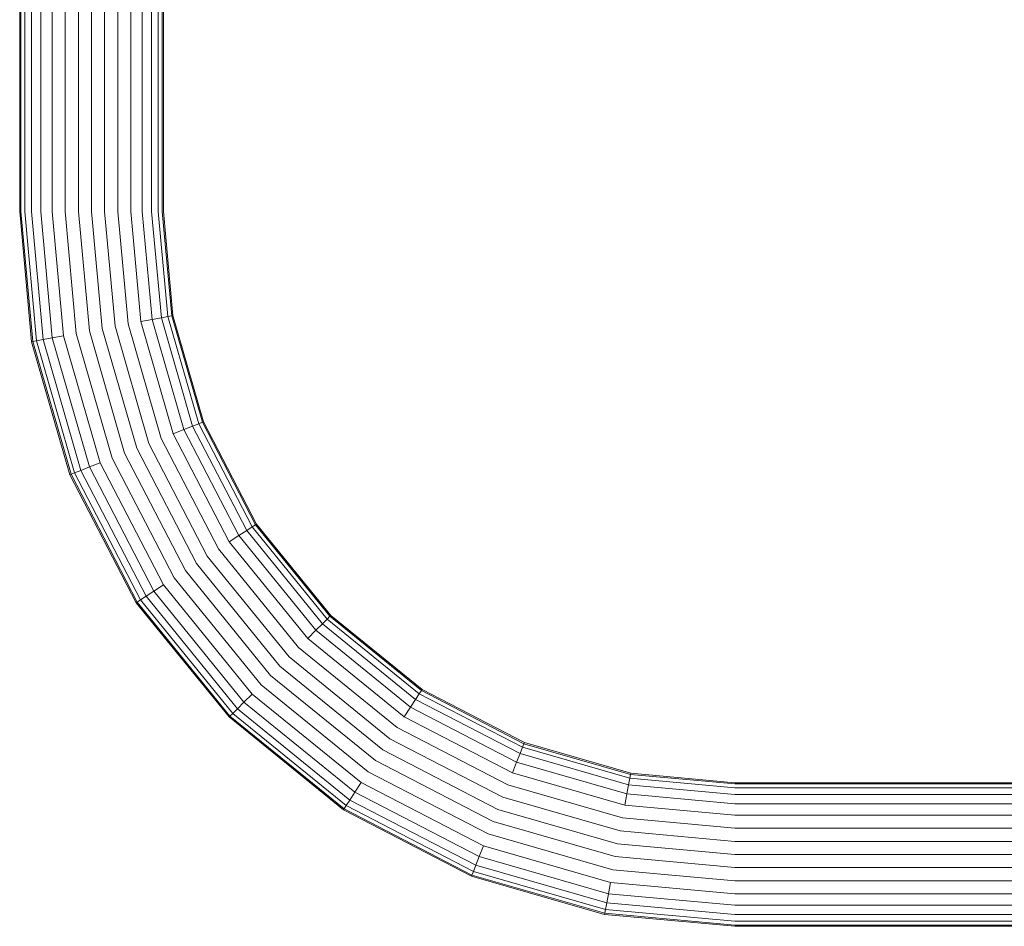
# Model space of a CAD drawing. Units: millimetres. Extents: x 2156 to 578302, y -1972 to 596964.
# Drawn here: x 3919 to 4149, y 5532 to 5744 of the extents above; entities that cross this region are included whole.
import ezdxf

# ---------------------------------------------------------------- set-up
doc = ezdxf.new("R2010")
doc.units = ezdxf.units.MM
doc.layers.add('Контур', color=7, linetype='Continuous', lineweight=15)

msp = doc.modelspace()

# ---------------------------------------------------------------- linework, layer by layer
at = {"layer": 'Контур'}
for p, q in [((3919.339, 5698.858), (3919.339, 5904.858)), ((3919.619, 5904.858), (3919.619, 5698.858)), ((3920.515, 5904.858), (3920.515, 5698.858)), ((3922.069, 5904.482), (3922.069, 5698.858)), ((3950.109, 5698.858), (3950.109, 5904.858)), ((3951.663, 5698.858), (3951.663, 5904.858)), ((3952.559, 5698.858), (3952.559, 5904.858)), ((3952.839, 5904.858), (3952.839, 5698.858)), ((3924.245, 5698.858), (3924.245, 5896.156)), ((3947.933, 5698.858), (3947.933, 5896.366)), ((3926.923, 5698.858), (3926.923, 5892.739)), ((3945.255, 5698.858), (3945.255, 5892.816)), ((3929.923, 5698.858), (3929.923, 5891.095)), ((3933.041, 5698.858), (3933.041, 5890.157)), ((3939.137, 5698.858), (3939.137, 5890.181)), ((3942.255, 5698.858), (3942.255, 5891.143)), ((3936.089, 5698.858), (3936.089, 5889.872)), ((3922.123, 5668.516), (3919.339, 5698.858)), ((3919.619, 5698.858), (3922.398, 5668.567)), ((3920.515, 5698.858), (3923.279, 5668.73)), ((3922.069, 5698.858), (3924.807, 5669.013)), ((3924.245, 5698.858), (3926.947, 5669.408)), ((3926.923, 5698.858), (3929.58, 5669.896)), ((3929.923, 5698.858), (3932.53, 5670.442)), ((3933.041, 5698.858), (3935.596, 5671.009)), ((3936.089, 5698.858), (3938.593, 5671.564)), ((3939.137, 5698.858), (3941.59, 5672.118)), ((3942.255, 5698.858), (3944.656, 5672.686)), ((3945.255, 5698.858), (3947.606, 5673.231)), ((3947.933, 5698.858), (3950.239, 5673.719)), ((3950.109, 5698.858), (3952.379, 5674.115)), ((3951.663, 5698.858), (3953.907, 5674.398)), ((3952.559, 5698.858), (3954.788, 5674.561)), ((3952.839, 5698.858), (3955.063, 5674.612)), ((3953.907, 5674.398), (3952.379, 5674.115)), ((3954.788, 5674.561), (3953.907, 5674.398)), ((3953.907, 5674.398), (3961.101, 5649.377)), ((3955.063, 5674.612), (3954.788, 5674.561)), ((3961.935, 5649.707), (3954.788, 5674.561)), ((3962.195, 5649.809), (3955.063, 5674.612)), ((3941.59, 5672.118), (3949.455, 5644.766)), ((3944.656, 5672.686), (3952.353, 5645.913)), ((3950.239, 5673.719), (3947.606, 5673.231)), ((3947.606, 5673.231), (3955.143, 5647.018)), ((3952.379, 5674.115), (3950.239, 5673.719)), ((3950.239, 5673.719), (3957.633, 5648.004)), ((3952.379, 5674.115), (3959.656, 5648.804)), ((3929.58, 5669.896), (3926.947, 5669.408)), ((3929.58, 5669.896), (3938.098, 5640.27)), ((3932.53, 5670.442), (3940.888, 5641.374)), ((3935.596, 5671.009), (3943.787, 5642.522)), ((3938.593, 5671.564), (3946.621, 5643.644)), ((3922.123, 5668.516), (3922.398, 5668.567)), ((3922.123, 5668.516), (3931.047, 5637.478)), ((3923.279, 5668.73), (3922.398, 5668.567)), ((3922.398, 5668.567), (3931.307, 5637.581)), ((3924.807, 5669.013), (3923.279, 5668.73)), ((3923.279, 5668.73), (3932.14, 5637.911)), ((3926.947, 5669.408), (3924.807, 5669.013)), ((3924.807, 5669.013), (3933.585, 5638.483)), ((3926.947, 5669.408), (3935.608, 5639.284)), ((3959.656, 5648.804), (3961.101, 5649.377)), ((3961.935, 5649.707), (3961.101, 5649.377)), ((3973.575, 5625.299), (3961.101, 5649.377)), ((3962.195, 5649.809), (3961.935, 5649.707)), ((3974.325, 5625.789), (3961.935, 5649.707)), ((3974.559, 5625.942), (3962.195, 5649.809)), ((3955.143, 5647.018), (3957.633, 5648.004)), ((3968.211, 5621.792), (3955.143, 5647.018)), ((3957.633, 5648.004), (3959.656, 5648.804)), ((3970.453, 5623.258), (3957.633, 5648.004)), ((3972.274, 5624.448), (3959.656, 5648.804)), ((3963.091, 5618.444), (3949.455, 5644.766)), ((3965.7, 5620.151), (3952.353, 5645.913)), ((3957.988, 5615.109), (3943.787, 5642.522)), ((3960.54, 5616.777), (3946.621, 5643.644)), ((3935.608, 5639.284), (3938.098, 5640.27)), ((3952.868, 5611.761), (3938.098, 5640.27)), ((3955.379, 5613.403), (3940.888, 5641.374)), ((3931.047, 5637.478), (3931.307, 5637.581)), ((3931.047, 5637.478), (3946.52, 5607.611)), ((3931.307, 5637.581), (3932.14, 5637.911)), ((3931.307, 5637.581), (3946.754, 5607.764)), ((3932.14, 5637.911), (3933.585, 5638.483)), ((3947.504, 5608.254), (3932.14, 5637.911)), ((3933.585, 5638.483), (3935.608, 5639.284)), ((3948.805, 5609.105), (3933.585, 5638.483)), ((3950.626, 5610.295), (3935.608, 5639.284)), ((3974.559, 5625.942), (3974.325, 5625.789)), ((3991.867, 5604.636), (3974.559, 5625.942)), ((3970.453, 5623.258), (3972.274, 5624.448)), ((3972.274, 5624.448), (3973.575, 5625.299)), ((3989.936, 5602.706), (3972.274, 5624.448)), ((3974.325, 5625.789), (3973.575, 5625.299)), ((3991.035, 5603.805), (3973.575, 5625.299)), ((3991.669, 5604.438), (3974.325, 5625.789)), ((3968.211, 5621.792), (3970.453, 5623.258)), ((3986.504, 5599.273), (3968.211, 5621.792)), ((3988.398, 5601.167), (3970.453, 5623.258)), ((3984.383, 5597.152), (3965.7, 5620.151)), ((3980.023, 5592.792), (3960.54, 5616.777)), ((3982.178, 5594.947), (3963.091, 5618.444)), ((3977.868, 5590.637), (3957.988, 5615.109)), ((3975.663, 5588.432), (3955.379, 5613.403)), ((3948.805, 5609.105), (3950.626, 5610.295)), ((3950.626, 5610.295), (3952.868, 5611.761)), ((3971.648, 5584.417), (3950.626, 5610.295)), ((3973.542, 5586.311), (3952.868, 5611.761)), ((3946.52, 5607.611), (3946.754, 5607.764)), ((3946.52, 5607.611), (3968.179, 5580.948)), ((3946.754, 5607.764), (3947.504, 5608.254)), ((3946.754, 5607.764), (3968.377, 5581.146)), ((3947.504, 5608.254), (3948.805, 5609.105)), ((3969.01, 5581.78), (3947.504, 5608.254)), ((3970.109, 5582.879), (3948.805, 5609.105)), ((3989.936, 5602.706), (3991.035, 5603.805)), ((3991.669, 5604.438), (3991.035, 5603.805)), ((4012.53, 5586.344), (3991.035, 5603.805)), ((3991.867, 5604.636), (3991.669, 5604.438)), ((3991.669, 5604.438), (4013.02, 5587.094)), ((4013.173, 5587.328), (3991.867, 5604.636)), ((3986.504, 5599.273), (3988.398, 5601.167)), ((3988.398, 5601.167), (3989.936, 5602.706)), ((4010.489, 5583.222), (3988.398, 5601.167)), ((4011.679, 5585.043), (3989.936, 5602.706)), ((4009.023, 5580.98), (3986.504, 5599.273)), ((4007.381, 5578.469), (3984.383, 5597.152)), ((4005.675, 5575.86), (3982.178, 5594.947)), ((4004.007, 5573.309), (3980.023, 5592.792)), ((4002.34, 5570.758), (3977.868, 5590.637)), ((4000.634, 5568.148), (3975.663, 5588.432)), ((4013.02, 5587.094), (4012.53, 5586.344)), ((4013.173, 5587.328), (4013.02, 5587.094)), ((4036.937, 5574.704), (4013.02, 5587.094)), ((4037.04, 5574.964), (4013.173, 5587.328)), ((3971.648, 5584.417), (3973.542, 5586.311)), ((3998.992, 5565.637), (3973.542, 5586.311)), ((4010.489, 5583.222), (4011.679, 5585.043)), ((4011.679, 5585.043), (4012.53, 5586.344)), ((4036.035, 5572.425), (4011.679, 5585.043)), ((4036.607, 5573.87), (4012.53, 5586.344)), ((3969.01, 5581.78), (3970.109, 5582.879)), ((3970.109, 5582.879), (3971.648, 5584.417)), ((3996.336, 5561.574), (3970.109, 5582.879)), ((3997.526, 5563.395), (3971.648, 5584.417)), ((4009.023, 5580.98), (4010.489, 5583.222)), ((4035.234, 5570.402), (4010.489, 5583.222)), ((3968.179, 5580.948), (3968.377, 5581.146)), ((3968.179, 5580.948), (3994.842, 5559.289)), ((3968.377, 5581.146), (3969.01, 5581.78)), ((3968.377, 5581.146), (3994.995, 5559.523)), ((3995.485, 5560.273), (3969.01, 5581.78)), ((4034.249, 5567.912), (4009.023, 5580.98)), ((4033.144, 5565.123), (4007.381, 5578.469)), ((4031.997, 5562.224), (4005.675, 5575.86)), ((4030.875, 5559.39), (4004.007, 5573.309)), ((4036.035, 5572.425), (4036.607, 5573.87)), ((4036.937, 5574.704), (4036.607, 5573.87)), ((4061.628, 5566.676), (4036.607, 5573.87)), ((4037.04, 5574.964), (4036.937, 5574.704)), ((4061.791, 5567.558), (4036.937, 5574.704)), ((4061.842, 5567.833), (4037.04, 5574.964)), ((4035.234, 5570.402), (4036.035, 5572.425)), ((4061.345, 5565.148), (4036.035, 5572.425)), ((4029.753, 5556.556), (4002.34, 5570.758)), ((4034.249, 5567.912), (4035.234, 5570.402)), ((4060.95, 5563.009), (4035.234, 5570.402)), ((4028.605, 5553.657), (4000.634, 5568.148)), ((4060.462, 5560.375), (4034.249, 5567.912)), ((4061.345, 5565.148), (4061.628, 5566.676)), ((4061.628, 5566.676), (4061.791, 5567.558)), ((4086.089, 5564.432), (4061.628, 5566.676)), ((4061.842, 5567.833), (4061.791, 5567.558)), ((4086.089, 5565.329), (4061.791, 5567.558)), ((4086.089, 5565.608), (4061.842, 5567.833)), ((3997.526, 5563.395), (3998.992, 5565.637)), ((4027.501, 5550.868), (3998.992, 5565.637)), ((4059.916, 5557.425), (4033.144, 5565.123)), ((4060.95, 5563.009), (4061.345, 5565.148)), ((4086.089, 5562.878), (4061.345, 5565.148)), ((4086.089, 5565.608), (4486.789, 5565.608)), ((4486.789, 5565.329), (4086.089, 5565.329)), ((4486.789, 5564.432), (4086.089, 5564.432)), ((3996.336, 5561.574), (3997.526, 5563.395)), ((4026.515, 5548.377), (3997.526, 5563.395)), ((4059.349, 5554.359), (4031.997, 5562.224)), ((4060.462, 5560.375), (4060.95, 5563.009)), ((4086.089, 5560.702), (4060.95, 5563.009)), ((4086.089, 5562.878), (4484.594, 5562.878)), ((3994.842, 5559.289), (3994.995, 5559.523)), ((3994.995, 5559.523), (3995.485, 5560.273)), ((3994.995, 5559.523), (4024.812, 5544.076)), ((3995.485, 5560.273), (3996.336, 5561.574)), ((4025.142, 5544.909), (3995.485, 5560.273)), ((4025.714, 5546.355), (3996.336, 5561.574)), ((4058.794, 5551.362), (4030.875, 5559.39)), ((4086.089, 5558.024), (4060.462, 5560.375)), ((4086.089, 5560.702), (4478.087, 5560.702)), ((3994.842, 5559.289), (4024.709, 5543.816)), ((4086.089, 5555.024), (4059.916, 5557.425)), ((4086.089, 5558.024), (4474.843, 5558.024)), ((4058.24, 5548.365), (4029.753, 5556.556)), ((4086.089, 5555.024), (4473.247, 5555.024)), ((4057.673, 5545.3), (4028.605, 5553.657)), ((4086.089, 5551.906), (4059.349, 5554.359)), ((4026.515, 5548.377), (4027.501, 5550.868)), ((4057.127, 5542.35), (4027.501, 5550.868)), ((4086.089, 5548.858), (4058.794, 5551.362)), ((4086.089, 5551.906), (4472.355, 5551.906)), ((4025.714, 5546.355), (4026.515, 5548.377)), ((4056.639, 5539.716), (4026.515, 5548.377)), ((4086.089, 5545.81), (4058.24, 5548.365)), ((4086.089, 5548.858), (4472.111, 5548.858)), ((4025.142, 5544.909), (4025.714, 5546.355)), ((4056.243, 5537.577), (4025.714, 5546.355)), ((4086.089, 5545.81), (4472.453, 5545.81)), ((4024.709, 5543.816), (4024.812, 5544.076)), ((4024.709, 5543.816), (4055.747, 5534.892)), ((4024.812, 5544.076), (4025.142, 5544.909)), ((4024.812, 5544.076), (4055.797, 5535.167)), ((4055.961, 5536.048), (4025.142, 5544.909)), ((4086.089, 5542.693), (4057.673, 5545.3)), ((4056.639, 5539.716), (4057.127, 5542.35)), ((4086.089, 5539.692), (4057.127, 5542.35)), ((4086.089, 5542.693), (4473.453, 5542.693)), ((4056.243, 5537.577), (4056.639, 5539.716)), ((4086.089, 5537.014), (4056.639, 5539.716)), ((4086.089, 5539.692), (4475.173, 5539.692)), ((4055.961, 5536.048), (4056.243, 5537.577)), ((4086.089, 5534.838), (4056.243, 5537.577)), ((4086.089, 5537.014), (4478.965, 5537.014)), ((4055.747, 5534.892), (4055.797, 5535.167)), ((4086.089, 5532.108), (4055.747, 5534.892)), ((4055.797, 5535.167), (4055.961, 5536.048)), ((4086.089, 5532.388), (4055.797, 5535.167)), ((4086.089, 5533.284), (4055.961, 5536.048)), ((4086.089, 5534.838), (4486.789, 5534.838)), ((4086.089, 5533.284), (4486.789, 5533.284)), ((4086.089, 5532.388), (4486.789, 5532.388)), ((4486.789, 5532.108), (4086.089, 5532.108))]:
    msp.add_line(p, q, dxfattribs=at)

doc.saveas('drawing.dxf')
